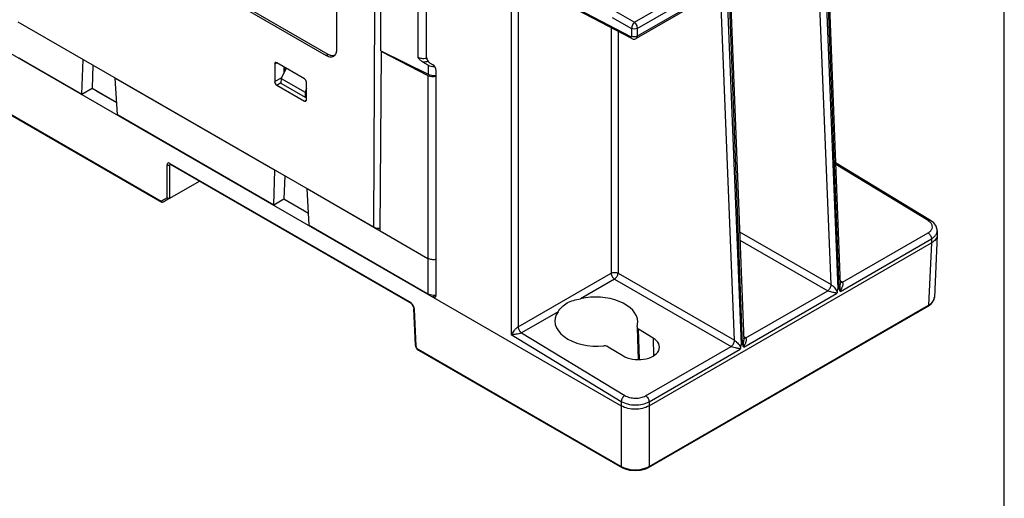
# Model space of a CAD drawing. Units: inches. Extents: x 0 to 22, y 0 to 17.
# Drawn here: x 18 to 22, y 11.3 to 13.2 of the extents above; entities that cross this region are included whole.
import ezdxf

# ---------------------------------------------------------------- set-up
doc = ezdxf.new("R2010")
doc.units = ezdxf.units.IN
doc.header["$LTSCALE"] = 1.21
doc.header["$MEASUREMENT"] = 0
doc.layers.get('0').update_dxf_attribs({"linetype": 'CONTINUOUS'})
doc.layers.add('DRAFT', color=7, linetype='CONTINUOUS')
doc.layers.add('Z_BASE', color=7, linetype='CONTINUOUS')

msp = doc.modelspace()

# ---------------------------------------------------------------- linework, layer by layer
at = {"color": 7, "linetype": 'Continuous'}
for p, q in [((22, 0), (22, 17)), ((19.3159, 13.1232), (19.3159, 13.9985)), ((18.2275, 13.7019), (19.2729, 13.0984)), ((18.2345, 13.7074), (19.2798, 13.1038)), ((19.4928, 13.1168), (19.4928, 13.7163)), ((19.6419, 13.4411), (19.6419, 13.0903)), ((19.4669, 13.2876), (19.4629, 12.4075)), ((18.0326, 13.2333), (19.4629, 12.4075)), ((19.4928, 13.1168), (19.683, 13.022)), ((19.4949, 13.1138), (19.6821, 13.0171)), ((18.037, 13.0886), (18.2906, 12.9422)), ((19.0656, 13.0637), (19.0742, 13.068)), ((19.185, 13.0043), (19.0739, 13.0685)), ((19.2729, 13.0984), (19.2798, 13.1038)), ((19.683, 13.0586), (19.661, 13.0713)), ((18.3349, 13.0588), (18.3313, 12.9657)), ((19.0656, 13.0637), (19.0656, 12.9932)), ((19.1026, 13.0519), (19.1027, 13.0272)), ((19.1044, 13.0306), (19.1062, 13.0499)), ((19.683, 13.0586), (19.683, 13.022)), ((19.0656, 12.9932), (19.0941, 13.0097)), ((19.0739, 12.9788), (19.0907, 12.9885)), ((19.1934, 12.9195), (19.1934, 12.9899)), ((19.6821, 13.0171), (19.6821, 12.281)), ((19.0739, 12.9788), (19.185, 12.9146)), ((19.185, 12.9146), (19.1931, 12.9199)), ((19.1061, 12.6136), (19.1024, 12.5205)), ((19.2044, 12.4146), (19.6821, 12.1389)), ((19.4895, 12.3922), (19.6821, 12.281)), ((19.6821, 12.281), (19.6821, 12.1389))]:
    msp.add_line(p, q, dxfattribs=at)
msp.add_arc((19.6656, 13.1304), 0.0455, 281.5776, 284.4784, dxfattribs=at)
for centre, major_axis, ratio, start_param, end_param in [((19.0739, 13.0588), (-0.0059, 0.0102), 0.576654, 5.498405, 7.067983), ((19.7049, 13.0717), (0.0315, -0.0005), 0.587329, 3.953485, 4.847857), ((19.0739, 12.9884), (-0.0059, 0.0102), 0.57806, 0.786016, 2.355594), ((19.185, 12.9947), (-0.0059, 0.0102), 0.57806, -2.355577, -0.785998), ((19.7044, 13.0299), (0.0315, 0.0014), 0.54625, -2.379845, -1.242565), ((19.7049, 13.0351), (0.0315, 0.0014), 0.546371, -2.362313, -1.26153), ((19.185, 12.9243), (-0.0059, 0.0102), 0.576654, -3.926373, -2.356795), ((19.4852, 12.4204), (0.0315, 0), 0.577342, -2.356177, -1.431556), ((19.7044, 12.1517), (0.0315, 0), 0.577518, -2.356038, -1.21889)]:
    msp.add_ellipse(centre, major_axis=major_axis, ratio=ratio, start_param=start_param, end_param=end_param, dxfattribs=at)
for points, knots in [([(19.3126, 13.1061), (19.3131, 13.1073), (19.3152, 13.1128), (19.3159, 13.1187), (19.3159, 13.1232)], [0, 0, 0, 0, 0.230067, 1, 1, 1, 1]), ([(19.2729, 13.0984), (19.2759, 13.0966), (19.282, 13.0938), (19.2914, 13.0921), (19.3001, 13.0933), (19.3048, 13.0962), (19.3068, 13.098)], [0, 0, 0, 0, 0.292943, 0.550232, 0.780062, 1, 1, 1, 1]), ([(19.2798, 13.1038), (19.2836, 13.1017), (19.2911, 13.0984), (19.2994, 13.0979), (19.303, 13.0986)], [0, 0, 0, 0, 0.541396, 1, 1, 1, 1]), ([(19.303, 13.0986), (19.3036, 13.0987), (19.3058, 13.0992), (19.3078, 13.1001), (19.3093, 13.1009)], [0, 0, 0, 0, 0.254466, 1, 1, 1, 1]), ([(19.3068, 13.098), (19.3074, 13.0985), (19.3097, 13.1009), (19.3115, 13.1038), (19.3126, 13.1061)], [0, 0, 0, 0, 0.240554, 1, 1, 1, 1]), ([(19.661, 13.0713), (19.6592, 13.0723), (19.6557, 13.075), (19.6493, 13.0813), (19.6449, 13.0867), (19.6419, 13.0903)], [0, 0, 0, 0, 0.233404, 0.483209, 1, 1, 1, 1]), ([(19.6747, 13.0858), (19.669, 13.0847), (19.6576, 13.0844), (19.6466, 13.0876), (19.6419, 13.0903)], [0, 0, 0, 0, 0.517844, 1, 1, 1, 1]), ([(19.683, 13.0738), (19.6813, 13.0733), (19.6741, 13.0715), (19.6666, 13.071), (19.661, 13.0713)], [0, 0, 0, 0, 0.241461, 1, 1, 1, 1]), ([(19.7152, 12.2767), (19.7095, 12.2755), (19.698, 12.2751), (19.6868, 12.2783), (19.6821, 12.281)], [0, 0, 0, 0, 0.520139, 1, 1, 1, 1])]:
    msp.add_open_spline(points, degree=3, knots=knots, dxfattribs=at)
at = {"layer": 'DRAFT', "color": 7, "linetype": 'Continuous'}
for p, q in [((19.4895, 12.3922), (19.4949, 13.1138)), ((19.4967, 13.1148), (19.4949, 13.1138)), ((18.2906, 12.9422), (18.295, 13.0818)), ((19.1122, 13.0464), (19.092, 13.0054)), ((18.4245, 13.007), (19.0661, 12.6366)), ((18.4333, 12.8599), (18.4245, 13.007)), ((19.092, 13.0054), (19.0905, 12.9858)), ((19.092, 13.0054), (19.1877, 12.9502)), ((18.2906, 12.9422), (18.3313, 12.9657)), ((18.3313, 12.9657), (18.4304, 12.9085)), ((19.0905, 12.9858), (19.188, 12.9295)), ((19.1934, 12.9643), (19.1877, 12.9502)), ((19.1877, 12.9502), (19.188, 12.9295)), ((19.188, 12.9295), (19.1934, 12.9327)), ((18.4333, 12.8599), (19.0617, 12.497)), ((19.0617, 12.497), (19.0661, 12.6366)), ((19.1957, 12.5618), (19.4895, 12.3922)), ((19.2044, 12.4146), (19.1957, 12.5618)), ((19.0617, 12.497), (19.1024, 12.5205)), ((19.1024, 12.5205), (19.2015, 12.4633))]:
    msp.add_line(p, q, dxfattribs=at)
at = {"layer": 'Z_BASE', "color": 7, "linetype": 'Continuous'}
for p, q in [((20.0171, 13.7444), (20.0171, 11.9741)), ((20.0449, 13.716), (20.0449, 12.0054)), ((21.2805, 13.5837), (21.3348, 12.1604)), ((21.2863, 13.5919), (21.3402, 12.1763)), ((21.3034, 12.1753), (21.247, 13.5797)), ((21.3316, 12.1586), (21.2744, 13.5802)), ((17.442, 13.4296), (20.4597, 11.6874)), ((19.6761, 13.0914), (19.6761, 13.4289)), ((20.4986, 13.1734), (20.0874, 13.3904)), ((20.5123, 13.2323), (20.8419, 13.4226)), ((20.5234, 13.2067), (20.8557, 13.3985)), ((20.8861, 13.3846), (20.5234, 13.1752)), ((20.5022, 13.166), (20.0907, 13.3832)), ((20.8643, 13.3654), (20.5193, 13.1662)), ((20.9151, 11.9511), (20.8586, 13.3555)), ((20.9432, 11.9344), (20.8861, 13.356)), ((20.8922, 13.3595), (20.9464, 11.9362)), ((20.8979, 13.3677), (20.9519, 11.9521)), ((20.4371, 13.275), (20.5123, 13.2323)), ((20.4232, 13.2509), (20.5013, 13.2066)), ((20.419, 13.2099), (20.419, 12.2214)), ((20.4465, 13.1954), (20.4465, 12.2216)), ((20.5013, 13.2066), (20.5013, 13.1751)), ((20.5234, 13.2067), (20.5234, 13.1752)), ((17.4533, 13.1787), (18.609, 12.5115)), ((17.455, 13.1753), (18.6122, 12.5072)), ((19.7012, 13.0608), (19.69, 13.0673)), ((19.7151, 12.1334), (19.7151, 13.0367)), ((18.4304, 12.9076), (18.3488, 12.9547)), ((18.633, 12.5254), (18.633, 12.6576)), ((18.6415, 12.6646), (18.6392, 12.6651)), ((18.6439, 12.6636), (18.6415, 12.6646)), ((18.6439, 12.6636), (19.6071, 12.1075)), ((18.647, 12.6593), (18.6442, 12.6576)), ((18.6442, 12.5229), (18.6442, 12.6576)), ((18.6444, 12.6606), (18.6455, 12.6601)), ((18.6445, 12.6606), (18.6444, 12.6606)), ((18.6455, 12.6601), (19.6087, 12.104)), ((21.7032, 12.434), (21.3216, 12.6658)), ((21.6933, 12.433), (21.3218, 12.6587)), ((18.6441, 12.5228), (18.7637, 12.5919)), ((18.633, 12.5254), (18.609, 12.5115)), ((18.6441, 12.5228), (18.6169, 12.5072)), ((18.6122, 12.5072), (18.6109, 12.5083)), ((20.9353, 12.3878), (21.3034, 12.1753)), ((20.9365, 12.3549), (21.2902, 12.1508)), ((21.3407, 12.1482), (21.7069, 12.3596)), ((21.349, 12.1847), (21.6933, 12.3835)), ((21.7069, 12.3596), (21.7069, 12.3431)), ((21.7299, 12.3738), (21.7186, 12.1231)), ((21.73, 12.3749), (21.7299, 12.3738)), ((21.73, 12.3921), (21.73, 12.3749)), ((20.5711, 11.6874), (21.7069, 12.3432)), ((21.7069, 12.3432), (21.6955, 12.0922)), ((20.0449, 12.0054), (20.419, 12.2214)), ((20.4326, 12.1975), (20.2959, 12.1186)), ((20.4326, 12.1975), (20.9018, 11.9266)), ((20.4465, 12.2216), (20.9151, 11.9511)), ((21.3316, 12.1586), (21.3348, 12.1604)), ((21.349, 12.1847), (21.3397, 12.1907)), ((19.7149, 12.1337), (19.7012, 12.1253)), ((20.9523, 11.924), (21.3256, 12.1395)), ((20.9607, 11.9605), (21.2902, 12.1508)), ((19.6087, 12.104), (19.612, 12.1017)), ((19.612, 12.1017), (19.6169, 12.0966)), ((19.6239, 12.0831), (19.6248, 12.0776)), ((19.6314, 11.9321), (19.6248, 12.0776)), ((19.6268, 12.0778), (19.6271, 12.0746)), ((20.5694, 11.4396), (21.6939, 12.0888)), ((20.5711, 11.443), (21.6955, 12.0922)), ((21.6939, 12.0888), (21.707, 12.0988)), ((19.6271, 12.0746), (19.6337, 11.9291)), ((20.2052, 12.0662), (20.0585, 11.9815)), ((20.5238, 12.0058), (20.5235, 12.0035)), ((20.5238, 12.0058), (20.5265, 12.0255)), ((20.0171, 11.9741), (20.4597, 11.7051)), ((20.0585, 11.9815), (20.474, 11.729)), ((20.5876, 11.96), (20.5293, 11.9954)), ((20.5335, 11.8736), (20.5293, 11.9954)), ((20.5876, 11.96), (20.5893, 11.8892)), ((20.9607, 11.9605), (20.9513, 11.9665)), ((19.6314, 11.9321), (19.6324, 11.9264)), ((19.6337, 11.9291), (19.6341, 11.9265)), ((19.6341, 11.9265), (19.635, 11.9238)), ((20.4071, 11.9249), (20.4654, 11.8894)), ((20.5575, 11.7278), (20.9018, 11.9266)), ((20.9464, 11.9362), (20.9432, 11.9344)), ((19.6393, 11.9151), (19.6439, 11.9116)), ((19.6422, 11.915), (20.4597, 11.443)), ((19.6439, 11.9116), (20.4614, 11.4396)), ((20.5711, 11.7039), (20.9373, 11.9153)), ((20.4597, 11.7051), (20.4597, 11.6874)), ((20.4597, 11.6874), (20.4597, 11.443)), ((20.5711, 11.7039), (20.5711, 11.6874)), ((20.5711, 11.6874), (20.5711, 11.443)), ((20.4614, 11.4396), (20.4718, 11.4345)), ((20.4614, 11.4396), (20.4614, 11.4396)), ((20.5583, 11.4343), (20.5694, 11.4396))]:
    msp.add_line(p, q, dxfattribs=at)
for points in [[(20.5022, 13.166), (20.5076, 13.1641), (20.5139, 13.1642), (20.5193, 13.1662)], [(21.73, 12.3921), (21.7297, 12.3963), (21.7256, 12.4107), (21.7163, 12.4236), (21.7032, 12.434)], [(21.707, 12.0988), (21.7157, 12.1111), (21.7186, 12.1232)], [(19.6169, 12.0966), (19.6211, 12.09), (19.6239, 12.0831)], [(20.5235, 12.0035), (20.5266, 11.914), (20.528, 11.8738)], [(19.6324, 11.9264), (19.6352, 11.9204), (19.6393, 11.9151)], [(20.4718, 11.4345), (20.4925, 11.4286), (20.515, 11.4266), (20.5375, 11.4285), (20.5583, 11.4343)]]:
    msp.add_lwpolyline(points, dxfattribs=at)
for centre, radius, start, end in [((18.3573, 12.94), 0.017, 116.1564, 120.0267), ((18.6468, 12.6624), 0.00266, 229.4549, 239.9241), ((21.695, 12.3952), 0.0356, 328.31, 330.0271), ((21.6922, 12.1243), 0.0264, 353.2664, 357.3844), ((19.654, 11.9318), 0.0206, 202.8485, 219.8888), ((20.4979, 11.5089), 0.0761, 239.893, 241.9524), ((20.5329, 11.5089), 0.0761, 298.0543, 300.1091)]:
    msp.add_arc(centre, radius, start, end, dxfattribs=at)
for centre, major_axis, ratio, start_param, end_param in [((19.69, 13.0833), (-0.0098, 0.017), 0.577753, 0.785749, 2.355861), ((19.7012, 13.0448), (-0.0098, 0.017), 0.577753, -2.355843, -0.785732), ((19.7012, 12.1414), (-0.0098, 0.017), 0.577357, -3.927325, -2.356529), ((20.3596, 12.0262), (0.167, -0.0039), 0.592252, 0.032804, 1.975904), ((20.3596, 12.0262), (0.167, -0.0039), 0.592252, 2.76408, 4.90735), ((20.5266, 11.9247), (0.0864, -0.002), 0.592252, 3.940103, 7.083067)]:
    msp.add_ellipse(centre, major_axis=major_axis, ratio=ratio, start_param=start_param, end_param=end_param, dxfattribs=at)
for points, knots in [([(20.5123, 13.2323), (20.5108, 13.2308), (20.5077, 13.2273), (20.5034, 13.2188), (20.5014, 13.2114), (20.5013, 13.2066)], [0, 0, 0, 0, 0.224755, 0.487222, 1, 1, 1, 1]), ([(20.5123, 13.2323), (20.5139, 13.2308), (20.517, 13.2273), (20.5203, 13.2209), (20.5227, 13.2139), (20.5234, 13.209), (20.5234, 13.2067)], [0, 0, 0, 0, 0.225583, 0.487203, 0.756126, 1, 1, 1, 1]), ([(20.5234, 13.2067), (20.5201, 13.2048), (20.5124, 13.2033), (20.5046, 13.2047), (20.5013, 13.2066)], [0, 0, 0, 0, 0.499012, 1, 1, 1, 1]), ([(20.5013, 13.1751), (20.5013, 13.1744), (20.5008, 13.1728), (20.4991, 13.1731), (20.4986, 13.1734)], [0, 0, 0, 0, 0.501079, 1, 1, 1, 1]), ([(20.5021, 13.166), (20.501, 13.1666), (20.499, 13.169), (20.4986, 13.1719), (20.4986, 13.1734)], [0, 0, 0, 0, 0.449028, 1, 1, 1, 1]), ([(20.5234, 13.1752), (20.5201, 13.1733), (20.5124, 13.1718), (20.5046, 13.1733), (20.5013, 13.1751)], [0, 0, 0, 0, 0.498872, 1, 1, 1, 1]), ([(20.5234, 13.1752), (20.5234, 13.1733), (20.5229, 13.1698), (20.5206, 13.167), (20.5193, 13.1662)], [0, 0, 0, 0, 0.550254, 1, 1, 1, 1]), ([(18.3488, 12.9547), (18.3485, 12.9549), (18.347, 12.9558), (18.3456, 12.9568), (18.3446, 12.9576)], [0, 0, 0, 0, 0.257972, 1, 1, 1, 1]), ([(18.6392, 12.6651), (18.6384, 12.6651), (18.6366, 12.6649), (18.6336, 12.6626), (18.633, 12.6596), (18.633, 12.6576)], [0, 0, 0, 0, 0.237481, 0.463683, 1, 1, 1, 1]), ([(18.633, 12.6576), (18.6347, 12.6567), (18.6386, 12.6558), (18.6425, 12.6567), (18.6442, 12.6576)], [0, 0, 0, 0, 0.500001, 1, 1, 1, 1]), ([(18.6439, 12.6636), (18.6439, 12.6632), (18.644, 12.6621), (18.6445, 12.661), (18.6451, 12.6604)], [0, 0, 0, 0, 0.285935, 1, 1, 1, 1]), ([(18.6448, 12.6603), (18.6447, 12.6601), (18.6443, 12.6593), (18.6441, 12.6583), (18.6442, 12.6576)], [0, 0, 0, 0, 0.223891, 1, 1, 1, 1]), ([(18.6441, 12.5228), (18.6424, 12.5219), (18.638, 12.5217), (18.6344, 12.5239), (18.633, 12.5254)], [0, 0, 0, 0, 0.480321, 1, 1, 1, 1]), ([(18.6109, 12.5083), (18.6107, 12.5085), (18.6099, 12.5095), (18.6093, 12.5106), (18.609, 12.5115)], [0, 0, 0, 0, 0.24005, 1, 1, 1, 1]), ([(18.6169, 12.5072), (18.6162, 12.5068), (18.6146, 12.5063), (18.6129, 12.5068), (18.6122, 12.5072)], [0, 0, 0, 0, 0.504887, 1, 1, 1, 1]), ([(21.6933, 12.433), (21.695, 12.434), (21.6982, 12.4353), (21.7019, 12.4348), (21.7032, 12.434)], [0, 0, 0, 0, 0.555004, 1, 1, 1, 1]), ([(21.6994, 12.4287), (21.699, 12.4291), (21.697, 12.4306), (21.695, 12.432), (21.6933, 12.433)], [0, 0, 0, 0, 0.242602, 1, 1, 1, 1]), ([(21.6933, 12.3835), (21.6972, 12.3858), (21.704, 12.3909), (21.7106, 12.4013), (21.7111, 12.413), (21.7075, 12.4198), (21.7052, 12.4228)], [0, 0, 0, 0, 0.287277, 0.531999, 0.757568, 1, 1, 1, 1]), ([(21.7052, 12.4228), (21.7048, 12.4233), (21.703, 12.4254), (21.701, 12.4273), (21.6994, 12.4287)], [0, 0, 0, 0, 0.240385, 1, 1, 1, 1]), ([(21.6933, 12.3835), (21.6974, 12.3811), (21.7037, 12.3736), (21.7069, 12.3643), (21.7069, 12.3596)], [0, 0, 0, 0, 0.501681, 1, 1, 1, 1]), ([(21.7299, 12.3738), (21.7298, 12.3709), (21.7285, 12.3649), (21.7237, 12.3566), (21.7163, 12.3491), (21.7102, 12.3451), (21.7069, 12.3432)], [0, 0, 0, 0, 0.218681, 0.452612, 0.711184, 1, 1, 1, 1]), ([(21.7069, 12.3596), (21.7077, 12.3601), (21.7107, 12.3619), (21.7136, 12.364), (21.7156, 12.3656)], [0, 0, 0, 0, 0.258362, 1, 1, 1, 1]), ([(21.7156, 12.3656), (21.7166, 12.3665), (21.7202, 12.3697), (21.7234, 12.3734), (21.7253, 12.3765)], [0, 0, 0, 0, 0.264329, 1, 1, 1, 1]), ([(21.7282, 12.3825), (21.7285, 12.3833), (21.7295, 12.3864), (21.73, 12.3897), (21.73, 12.3921)], [0, 0, 0, 0, 0.254472, 1, 1, 1, 1]), ([(20.419, 12.2214), (20.4231, 12.2237), (20.4327, 12.2256), (20.4423, 12.2238), (20.4465, 12.2216)], [0, 0, 0, 0, 0.498318, 1, 1, 1, 1]), ([(20.419, 12.2214), (20.419, 12.2167), (20.4222, 12.2074), (20.4285, 12.1999), (20.4326, 12.1975)], [0, 0, 0, 0, 0.498288, 1, 1, 1, 1]), ([(20.4326, 12.1975), (20.4366, 12.1999), (20.443, 12.2075), (20.4464, 12.2168), (20.4465, 12.2216)], [0, 0, 0, 0, 0.500031, 1, 1, 1, 1]), ([(21.2902, 12.1508), (21.2921, 12.152), (21.2956, 12.1553), (21.301, 12.1631), (21.3035, 12.1705), (21.3034, 12.1753)], [0, 0, 0, 0, 0.234736, 0.498616, 1, 1, 1, 1]), ([(21.3034, 12.1752), (21.3065, 12.1734), (21.3117, 12.1687), (21.3184, 12.1612), (21.3233, 12.1549), (21.3263, 12.1499), (21.3278, 12.1474), (21.3282, 12.146)], [0, 0, 0, 0, 0.277265, 0.541437, 0.779452, 0.891033, 1, 1, 1, 1]), ([(21.3282, 12.1463), (21.3284, 12.1473), (21.3287, 12.1494), (21.3293, 12.1525), (21.3299, 12.1552), (21.3306, 12.1572), (21.3311, 12.1583), (21.3316, 12.1586)], [0, 0, 0, 0, 0.241295, 0.48633, 0.738102, 0.869058, 1, 1, 1, 1]), ([(21.3382, 12.1517), (21.3379, 12.1534), (21.3375, 12.1556), (21.3368, 12.158), (21.3363, 12.1591), (21.3359, 12.16), (21.3354, 12.1606), (21.3349, 12.1605), (21.3348, 12.1604)], [0, 0, 0, 0, 0.526363, 0.652702, 0.774721, 0.888891, 0.941608, 1, 1, 1, 1]), ([(21.3382, 12.1517), (21.3383, 12.1537), (21.339, 12.1577), (21.34, 12.1659), (21.3404, 12.1722), (21.3402, 12.1763)], [0, 0, 0, 0, 0.243572, 0.494073, 1, 1, 1, 1]), ([(21.349, 12.1847), (21.3482, 12.1843), (21.3453, 12.1831), (21.3419, 12.1828), (21.3398, 12.1836)], [0, 0, 0, 0, 0.28712, 1, 1, 1, 1]), ([(21.3407, 12.1482), (21.3405, 12.1485), (21.3406, 12.1495), (21.3411, 12.1512), (21.3421, 12.1533), (21.3435, 12.1556), (21.3452, 12.1587), (21.3472, 12.1626), (21.3493, 12.1672), (21.3509, 12.1719), (21.3518, 12.1766), (21.3518, 12.1811), (21.3502, 12.1839), (21.349, 12.1847)], [0, 0, 0, 0, 0.028967, 0.06575, 0.136288, 0.204798, 0.272461, 0.404908, 0.533969, 0.65919, 0.779331, 0.892512, 1, 1, 1, 1]), ([(20.2052, 12.0662), (20.215, 12.0801), (20.2334, 12.1004), (20.2676, 12.1128), (20.2862, 12.1164), (20.2959, 12.1186)], [0, 0, 0, 0, 0.471218, 0.724582, 1, 1, 1, 1]), ([(21.2902, 12.1508), (21.2935, 12.1491), (21.3003, 12.1471), (21.3087, 12.1453), (21.3143, 12.1443), (21.3173, 12.1438), (21.3194, 12.1434), (21.3215, 12.143), (21.3234, 12.1424), (21.3254, 12.1418), (21.3259, 12.1402), (21.3257, 12.1395)], [0, 0, 0, 0, 0.285323, 0.552241, 0.673962, 0.732087, 0.788426, 0.842817, 0.89493, 0.944621, 1, 1, 1, 1]), ([(21.3282, 12.1463), (21.328, 12.1451), (21.3275, 12.1427), (21.3264, 12.1405), (21.3256, 12.1395)], [0, 0, 0, 0, 0.482372, 1, 1, 1, 1]), ([(21.3407, 12.1482), (21.34, 12.1483), (21.3387, 12.1494), (21.3384, 12.1509), (21.3382, 12.1517)], [0, 0, 0, 0, 0.46092, 1, 1, 1, 1]), ([(21.708, 12.1016), (21.7108, 12.1044), (21.7156, 12.1104), (21.718, 12.1177), (21.7184, 12.1212)], [0, 0, 0, 0, 0.526406, 1, 1, 1, 1]), ([(19.6071, 12.1075), (19.6071, 12.1071), (19.6072, 12.1058), (19.6079, 12.1045), (19.6087, 12.104)], [0, 0, 0, 0, 0.292059, 1, 1, 1, 1]), ([(19.6071, 12.1075), (19.6076, 12.1072), (19.6097, 12.1059), (19.6116, 12.1043), (19.613, 12.1031)], [0, 0, 0, 0, 0.237776, 1, 1, 1, 1]), ([(19.613, 12.1031), (19.614, 12.1021), (19.6178, 12.0982), (19.621, 12.0935), (19.6228, 12.0897)], [0, 0, 0, 0, 0.24223, 1, 1, 1, 1]), ([(19.6228, 12.0897), (19.6233, 12.0887), (19.6251, 12.0849), (19.6263, 12.0809), (19.6268, 12.0778)], [0, 0, 0, 0, 0.261324, 1, 1, 1, 1]), ([(19.6271, 12.0746), (19.6268, 12.0748), (19.6257, 12.0755), (19.6248, 12.0767), (19.6248, 12.0776)], [0, 0, 0, 0, 0.292079, 1, 1, 1, 1]), ([(21.6955, 12.0922), (21.6955, 12.0919), (21.6954, 12.0906), (21.6947, 12.0893), (21.6939, 12.0888)], [0, 0, 0, 0, 0.292124, 1, 1, 1, 1]), ([(21.6955, 12.0922), (21.6967, 12.0929), (21.7012, 12.0957), (21.7053, 12.0989), (21.708, 12.1016)], [0, 0, 0, 0, 0.26334, 1, 1, 1, 1]), ([(20.0449, 12.0054), (20.0432, 12.0044), (20.0399, 12.0019), (20.0341, 11.9965), (20.0261, 11.9875), (20.0202, 11.9794), (20.0171, 11.9741)], [0, 0, 0, 0, 0.14297, 0.292132, 0.561611, 1, 1, 1, 1]), ([(20.0449, 12.0054), (20.0449, 12.0007), (20.0481, 11.9914), (20.0544, 11.9839), (20.0585, 11.9815)], [0, 0, 0, 0, 0.498318, 1, 1, 1, 1]), ([(20.5235, 12.0035), (20.5236, 12.002), (20.5249, 11.9986), (20.5277, 11.9964), (20.5293, 11.9954)], [0, 0, 0, 0, 0.452149, 1, 1, 1, 1]), ([(20.0585, 11.9815), (20.0567, 11.9805), (20.0529, 11.9789), (20.0453, 11.9768), (20.0333, 11.9746), (20.0233, 11.9739), (20.0171, 11.9741)], [0, 0, 0, 0, 0.142245, 0.290798, 0.559906, 1, 1, 1, 1]), ([(20.9607, 11.9605), (20.9599, 11.9601), (20.957, 11.9589), (20.9535, 11.9586), (20.9514, 11.9594)], [0, 0, 0, 0, 0.28712, 1, 1, 1, 1]), ([(20.9523, 11.924), (20.9522, 11.9243), (20.9522, 11.9252), (20.9527, 11.927), (20.9538, 11.9291), (20.9551, 11.9314), (20.9568, 11.9345), (20.9588, 11.9384), (20.9609, 11.943), (20.9625, 11.9477), (20.9634, 11.9524), (20.9634, 11.9569), (20.9618, 11.9597), (20.9607, 11.9605)], [0, 0, 0, 0, 0.028967, 0.06575, 0.136288, 0.204798, 0.272461, 0.404908, 0.533969, 0.65919, 0.779331, 0.892512, 1, 1, 1, 1]), ([(19.6337, 11.9291), (19.6334, 11.9293), (19.6323, 11.93), (19.6314, 11.9312), (19.6314, 11.9321)], [0, 0, 0, 0, 0.292079, 1, 1, 1, 1]), ([(20.4071, 11.9249), (20.406, 11.9256), (20.4005, 11.9282), (20.3943, 11.9288), (20.3897, 11.9284)], [0, 0, 0, 0, 0.230261, 1, 1, 1, 1]), ([(20.9018, 11.9266), (20.9037, 11.9278), (20.9072, 11.9311), (20.9127, 11.9389), (20.9151, 11.9463), (20.9151, 11.9511)], [0, 0, 0, 0, 0.234736, 0.498616, 1, 1, 1, 1]), ([(20.9019, 11.9266), (20.9051, 11.9249), (20.9119, 11.9229), (20.9204, 11.9211), (20.926, 11.9201), (20.929, 11.9195), (20.9311, 11.9192), (20.9331, 11.9188), (20.935, 11.9182), (20.9371, 11.9176), (20.9375, 11.916), (20.9373, 11.9153)], [0, 0, 0, 0, 0.285323, 0.552241, 0.673962, 0.732087, 0.788426, 0.842817, 0.89493, 0.944621, 1, 1, 1, 1]), ([(20.9151, 11.951), (20.9181, 11.9492), (20.9234, 11.9445), (20.9301, 11.937), (20.935, 11.9307), (20.938, 11.9257), (20.9394, 11.9232), (20.9398, 11.9218)], [0, 0, 0, 0, 0.277265, 0.541437, 0.779452, 0.891033, 1, 1, 1, 1]), ([(20.9399, 11.9221), (20.9397, 11.9209), (20.9392, 11.9185), (20.938, 11.9163), (20.9373, 11.9153)], [0, 0, 0, 0, 0.482372, 1, 1, 1, 1]), ([(20.9399, 11.9221), (20.94, 11.9231), (20.9403, 11.9252), (20.9409, 11.9283), (20.9415, 11.9309), (20.9422, 11.933), (20.9427, 11.9341), (20.9432, 11.9344)], [0, 0, 0, 0, 0.241295, 0.48633, 0.738102, 0.869058, 1, 1, 1, 1]), ([(20.9498, 11.9275), (20.9495, 11.9292), (20.9491, 11.9314), (20.9484, 11.9338), (20.948, 11.9349), (20.9475, 11.9358), (20.947, 11.9363), (20.9466, 11.9363), (20.9464, 11.9362)], [0, 0, 0, 0, 0.526363, 0.652702, 0.774721, 0.888891, 0.941608, 1, 1, 1, 1]), ([(20.9498, 11.9275), (20.95, 11.9295), (20.9506, 11.9335), (20.9517, 11.9417), (20.952, 11.9479), (20.9519, 11.9521)], [0, 0, 0, 0, 0.243572, 0.494073, 1, 1, 1, 1]), ([(20.9523, 11.924), (20.9516, 11.9241), (20.9504, 11.9252), (20.95, 11.9267), (20.9498, 11.9275)], [0, 0, 0, 0, 0.460921, 1, 1, 1, 1]), ([(19.6382, 11.9186), (19.6385, 11.9182), (19.6397, 11.9168), (19.6411, 11.9157), (19.6422, 11.915)], [0, 0, 0, 0, 0.266126, 1, 1, 1, 1]), ([(19.6422, 11.915), (19.6423, 11.9146), (19.6424, 11.9134), (19.6431, 11.912), (19.6439, 11.9116)], [0, 0, 0, 0, 0.292126, 1, 1, 1, 1]), ([(20.474, 11.729), (20.4699, 11.7266), (20.4633, 11.7192), (20.4598, 11.7099), (20.4597, 11.7051)], [0, 0, 0, 0, 0.501712, 1, 1, 1, 1]), ([(20.474, 11.729), (20.4799, 11.7254), (20.4936, 11.7201), (20.5157, 11.7173), (20.5378, 11.7194), (20.5516, 11.7243), (20.5575, 11.7278)], [0, 0, 0, 0, 0.238738, 0.501655, 0.763674, 1, 1, 1, 1]), ([(20.5575, 11.7278), (20.5616, 11.7253), (20.5679, 11.7179), (20.5711, 11.7086), (20.5711, 11.7039)], [0, 0, 0, 0, 0.501681, 1, 1, 1, 1]), ([(20.4597, 11.7051), (20.4676, 11.7004), (20.4859, 11.6934), (20.5154, 11.6898), (20.5448, 11.6927), (20.5632, 11.6993), (20.5711, 11.7039)], [0, 0, 0, 0, 0.238348, 0.501252, 0.763474, 1, 1, 1, 1]), ([(20.5711, 11.6874), (20.5545, 11.6778), (20.5154, 11.6696), (20.4763, 11.6778), (20.4597, 11.6874)], [0, 0, 0, 0, 0.499999, 1, 1, 1, 1]), ([(20.4597, 11.443), (20.4597, 11.4427), (20.4599, 11.4414), (20.4606, 11.4401), (20.4614, 11.4396)], [0, 0, 0, 0, 0.292022, 1, 1, 1, 1]), ([(20.4621, 11.4417), (20.4632, 11.4411), (20.4677, 11.4389), (20.4724, 11.437), (20.476, 11.4358)], [0, 0, 0, 0, 0.241255, 1, 1, 1, 1]), ([(20.476, 11.4358), (20.4886, 11.4316), (20.5154, 11.4278), (20.5422, 11.4316), (20.5548, 11.4358)], [0, 0, 0, 0, 0.5, 1, 1, 1, 1]), ([(20.5548, 11.4358), (20.556, 11.4362), (20.5608, 11.4379), (20.5654, 11.44), (20.5687, 11.4417)], [0, 0, 0, 0, 0.258524, 1, 1, 1, 1]), ([(20.5711, 11.443), (20.571, 11.4427), (20.5709, 11.4414), (20.5702, 11.4401), (20.5694, 11.4396)], [0, 0, 0, 0, 0.292029, 1, 1, 1, 1])]:
    msp.add_open_spline(points, degree=3, knots=knots, dxfattribs=at)
msp.add_open_spline([(21.7258, 12.3774), (21.7268, 12.379), (21.7276, 12.3807), (21.7282, 12.3825)], degree=3, dxfattribs=at)

doc.saveas('drawing.dxf')
